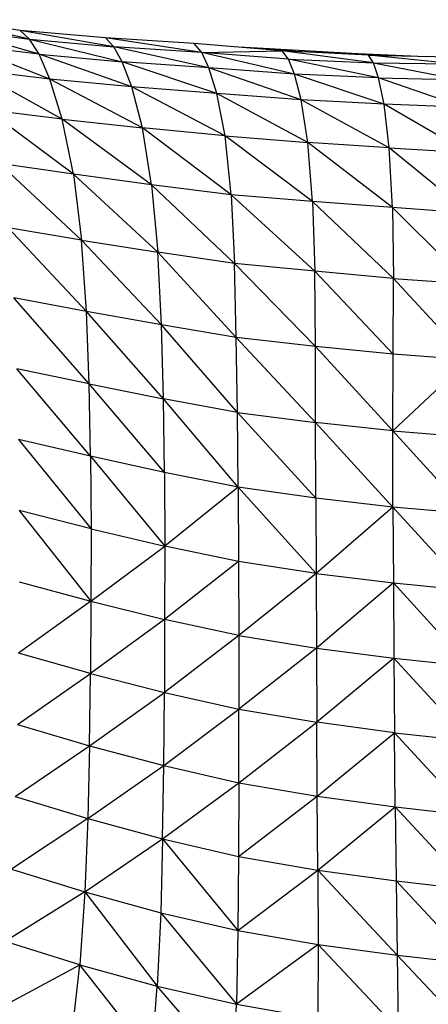
# Model space of a CAD drawing. Units: inches. Extents: x 0 to 204, y 0 to 264.
# Drawn here: x 30 to 33, y 112 to 119 of the extents above; entities that cross this region are included whole.
import ezdxf

# ---------------------------------------------------------------- set-up
doc = ezdxf.new("R2010")
doc.units = ezdxf.units.IN
doc.header["$MEASUREMENT"] = 0
doc.layers.get('0').update_dxf_attribs({"color": 10})

# ---------------------------------------------------------------- blocks, each defined once
blk = doc.blocks.new('CIAO-1U-FR')
for p, q in [((-5.2609, 29.6942), (-5.7975, 29.7679)), ((-5.1966, 29.6345), (-5.7975, 29.7679)), ((-5.1318, 29.5307), (-5.7272, 29.7036)), ((-5.7272, 29.7036), (-5.1966, 29.6345)), ((-4.6763, 29.6428), (-5.2609, 29.6942)), ((-5.1966, 29.6345), (-5.2609, 29.6942)), ((-4.6189, 29.5824), (-5.2609, 29.6942)), ((-4.0663, 29.6036), (-4.6763, 29.6428)), ((-4.0144, 29.5433), (-4.6763, 29.6428)), ((-4.6189, 29.5824), (-4.6763, 29.6428)), ((-5.057, 29.3587), (-5.6574, 29.5955)), ((-5.1318, 29.5307), (-5.6574, 29.5955)), ((-5.1318, 29.5307), (-5.1966, 29.6345)), ((-5.1966, 29.6345), (-4.5615, 29.4792)), ((-5.1966, 29.6345), (-4.6189, 29.5824)), ((-3.9657, 29.4379), (-4.6189, 29.5824)), ((-4.0144, 29.5433), (-4.6189, 29.5824)), ((-4.5615, 29.4792), (-4.6189, 29.5824)), ((-3.4616, 29.5543), (-4.0663, 29.6036)), ((-4.0144, 29.5433), (-4.0663, 29.6036)), ((-3.5517, 29.5675), (-3.7601, 29.5786)), ((-4.4946, 29.3062), (-5.1318, 29.5307)), ((-5.057, 29.3587), (-5.1318, 29.5307)), ((-5.1318, 29.5307), (-4.5615, 29.4792)), ((-4.0144, 29.5433), (-3.4616, 29.5543)), ((-3.3789, 29.3933), (-4.0144, 29.5433)), ((-3.4198, 29.4956), (-4.0144, 29.5433)), ((-3.9657, 29.4379), (-4.0144, 29.5433)), ((-2.944, 29.5336), (-3.5517, 29.5675)), ((-3.5517, 29.5675), (-3.3177, 29.5469)), ((-2.8703, 29.5241), (-3.4616, 29.5543)), ((-3.4198, 29.4956), (-3.4616, 29.5543)), ((-2.8359, 29.4711), (-3.4616, 29.5543)), ((-2.5789, 29.5183), (-2.944, 29.5336)), ((-2.944, 29.5336), (-2.7767, 29.5223)), ((-2.8703, 29.5241), (-2.3021, 29.5127)), ((-2.8359, 29.4711), (-2.8703, 29.5241)), ((-2.2727, 29.463), (-2.8703, 29.5241)), ((-3.9103, 29.2609), (-4.5615, 29.4792)), ((-4.4946, 29.3062), (-4.5615, 29.4792)), ((-3.9657, 29.4379), (-4.5615, 29.4792)), ((-3.3323, 29.2164), (-3.9657, 29.4379)), ((-3.9103, 29.2609), (-3.9657, 29.4379)), ((-3.3789, 29.3933), (-3.9657, 29.4379)), ((-2.8011, 29.3686), (-3.4198, 29.4956)), ((-3.3789, 29.3933), (-3.4198, 29.4956)), ((-3.4198, 29.4956), (-2.8359, 29.4711)), ((-2.8011, 29.3686), (-2.8359, 29.4711)), ((-2.8359, 29.4711), (-2.2441, 29.3554)), ((-2.8359, 29.4711), (-2.2727, 29.463)), ((-4.9727, 29.0848), (-5.5779, 29.421)), ((-5.057, 29.3587), (-5.5779, 29.421)), ((-2.7631, 29.1869), (-3.3789, 29.3933)), ((-3.3323, 29.2164), (-3.3789, 29.3933)), ((-2.8011, 29.3686), (-3.3789, 29.3933)), ((-2.2161, 29.1654), (-2.8011, 29.3686)), ((-2.7631, 29.1869), (-2.8011, 29.3686)), ((-2.8011, 29.3686), (-2.2441, 29.3554)), ((-4.9727, 29.0848), (-5.057, 29.3587)), ((-4.421, 29.0243), (-5.057, 29.3587)), ((-4.4946, 29.3062), (-5.057, 29.3587)), ((-3.8534, 28.9686), (-4.4946, 29.3062)), ((-3.9103, 29.2609), (-4.4946, 29.3062)), ((-4.421, 29.0243), (-4.4946, 29.3062)), ((-3.8534, 28.9686), (-3.9103, 29.2609)), ((-3.2861, 28.9231), (-3.9103, 29.2609)), ((-3.3323, 29.2164), (-3.9103, 29.2609)), ((-2.7273, 28.8872), (-3.3323, 29.2164)), ((-2.7631, 29.1869), (-3.3323, 29.2164)), ((-3.2861, 28.9231), (-3.3323, 29.2164)), ((-2.7273, 28.8872), (-2.7631, 29.1869)), ((-2.1928, 28.8565), (-2.7631, 29.1869)), ((-2.2161, 29.1654), (-2.7631, 29.1869)), ((-4.8956, 28.707), (-5.4892, 29.149)), ((-4.9727, 29.0848), (-5.4892, 29.149)), ((-4.359, 28.6336), (-4.9727, 29.0848)), ((-4.8956, 28.707), (-4.9727, 29.0848)), ((-4.9727, 29.0848), (-4.421, 29.0243)), ((-3.8137, 28.5652), (-4.421, 29.0243)), ((-3.8534, 28.9686), (-4.421, 29.0243)), ((-4.359, 28.6336), (-4.421, 29.0243)), ((-3.2546, 28.5188), (-3.8534, 28.9686)), ((-3.8137, 28.5652), (-3.8534, 28.9686)), ((-3.8534, 28.9686), (-3.2861, 28.9231)), ((-2.7044, 28.4762), (-3.2861, 28.9231)), ((-2.7273, 28.8872), (-3.2861, 28.9231)), ((-3.2546, 28.5188), (-3.2861, 28.9231)), ((-2.1815, 28.4398), (-2.7273, 28.8872)), ((-2.7044, 28.4762), (-2.7273, 28.8872)), ((-2.7273, 28.8872), (-2.1928, 28.8565)), ((-4.8956, 28.707), (-5.4066, 28.7794)), ((-5.4066, 28.7794), (-4.8401, 28.2537)), ((-4.359, 28.6336), (-4.8956, 28.707)), ((-4.8956, 28.707), (-4.8401, 28.2537)), ((-4.8956, 28.707), (-4.3171, 28.1695)), ((-3.8137, 28.5652), (-4.359, 28.6336)), ((-3.7909, 28.0912), (-4.359, 28.6336)), ((-4.359, 28.6336), (-4.3171, 28.1695)), ((-3.2546, 28.5188), (-3.8137, 28.5652)), ((-3.8137, 28.5652), (-3.239, 28.0389)), ((-3.8137, 28.5652), (-3.7909, 28.0912)), ((-2.7044, 28.4762), (-3.2546, 28.5188)), ((-3.2546, 28.5188), (-2.6975, 27.99)), ((-3.2546, 28.5188), (-3.239, 28.0389)), ((-2.1815, 28.4398), (-2.7044, 28.4762)), ((-2.7044, 28.4762), (-2.6975, 27.99)), ((-2.7044, 28.4762), (-2.1801, 27.9525)), ((-4.8068, 27.7633), (-5.3437, 28.3369)), ((-4.8401, 28.2537), (-5.3437, 28.3369)), ((-4.2921, 27.6699), (-4.8401, 28.2537)), ((-4.8068, 27.7633), (-4.8401, 28.2537)), ((-4.8401, 28.2537), (-4.3171, 28.1695)), ((-3.7779, 27.5836), (-4.3171, 28.1695)), ((-4.2921, 27.6699), (-4.3171, 28.1695)), ((-3.7909, 28.0912), (-4.3171, 28.1695)), ((-3.2339, 27.5224), (-3.7909, 28.0912)), ((-3.7779, 27.5836), (-3.7909, 28.0912)), ((-3.239, 28.0389), (-3.7909, 28.0912)), ((-2.6996, 27.4691), (-3.239, 28.0389)), ((-3.2339, 27.5224), (-3.239, 28.0389)), ((-2.6975, 27.99), (-3.239, 28.0389)), ((-2.6996, 27.4691), (-2.6975, 27.99)), ((-2.1824, 27.43), (-2.6975, 27.99)), ((-2.6975, 27.99), (-2.1801, 27.9525)), ((-4.7887, 27.2654), (-5.3046, 27.8567)), ((-4.8068, 27.7633), (-5.3046, 27.8567)), ((-4.7887, 27.2654), (-4.8068, 27.7633)), ((-4.2784, 27.1627), (-4.8068, 27.7633)), ((-4.2921, 27.6699), (-4.8068, 27.7633)), ((-3.7703, 27.069), (-4.2921, 27.6699)), ((-3.7779, 27.5836), (-4.2921, 27.6699)), ((-4.2784, 27.1627), (-4.2921, 27.6699)), ((-3.7703, 27.069), (-3.7779, 27.5836)), ((-3.2326, 26.9998), (-3.7779, 27.5836)), ((-3.2339, 27.5224), (-3.7779, 27.5836)), ((-2.7019, 26.9427), (-3.2339, 27.5224)), ((-2.6996, 27.4691), (-3.2339, 27.5224)), ((-3.2326, 26.9998), (-3.2339, 27.5224)), ((-2.7019, 26.9427), (-2.6996, 27.4691)), ((-2.7019, 26.9427), (-2.1824, 27.43)), ((-2.1824, 27.43), (-2.6996, 27.4691)), ((-4.7792, 26.7674), (-5.2841, 27.369)), ((-4.7887, 27.2654), (-5.2841, 27.369)), ((-4.2716, 26.6556), (-4.7887, 27.2654)), ((-4.7792, 26.7674), (-4.7887, 27.2654)), ((-4.7887, 27.2654), (-4.2784, 27.1627)), ((-3.7657, 26.5553), (-4.2784, 27.1627)), ((-3.7703, 27.069), (-4.2784, 27.1627)), ((-4.2716, 26.6556), (-4.2784, 27.1627)), ((-3.2315, 26.4793), (-3.7703, 27.069)), ((-3.7657, 26.5553), (-3.7703, 27.069)), ((-3.7703, 27.069), (-3.2326, 26.9998)), ((-2.7016, 26.4185), (-3.2326, 26.9998)), ((-2.7019, 26.9427), (-3.2326, 26.9998)), ((-3.2315, 26.4793), (-3.2326, 26.9998)), ((-2.1836, 26.3713), (-2.7019, 26.9427)), ((-2.7016, 26.4185), (-2.7019, 26.9427)), ((-2.7019, 26.9427), (-2.1839, 26.9)), ((-4.7792, 26.7674), (-5.274, 26.8816)), ((-5.274, 26.8816), (-4.7754, 26.2696)), ((-4.2716, 26.6556), (-4.7792, 26.7674)), ((-4.7792, 26.7674), (-4.7754, 26.2696)), ((-4.7792, 26.7674), (-4.2694, 26.15)), ((-3.7657, 26.5553), (-4.2716, 26.6556)), ((-4.2716, 26.6556), (-4.2694, 26.15)), ((-3.7657, 26.5553), (-4.2694, 26.15)), ((-3.2315, 26.4793), (-3.7657, 26.5553)), ((-3.7657, 26.5553), (-3.23, 25.9621)), ((-3.7657, 26.5553), (-3.7628, 26.0439)), ((-2.7016, 26.4185), (-3.2315, 26.4793)), ((-3.2315, 26.4793), (-3.23, 25.9621)), ((-4.7754, 26.2696), (-5.2695, 26.3941)), ((-5.2695, 26.3941), (-4.7759, 25.7723)), ((-2.7016, 26.4185), (-3.23, 25.9621)), ((-2.1836, 26.3713), (-2.7016, 26.4185)), ((-2.7016, 26.4185), (-2.6991, 25.8975)), ((-2.7016, 26.4185), (-2.1819, 25.8463)), ((-4.7754, 26.2696), (-4.7759, 25.7723)), ((-4.7754, 26.2696), (-4.2694, 26.15)), ((-4.7759, 25.7723), (-4.2694, 26.15)), ((-4.2694, 26.15), (-4.2696, 25.6464)), ((-3.7628, 26.0439), (-4.2694, 26.15)), ((-3.7628, 26.0439), (-4.2696, 25.6464)), ((-3.23, 25.9621), (-3.7628, 26.0439)), ((-3.7628, 26.0439), (-3.7607, 25.5352)), ((-3.23, 25.9621), (-3.7607, 25.5352)), ((-3.23, 25.9621), (-2.6991, 25.8975)), ((-3.23, 25.9621), (-3.2275, 25.4489)), ((-5.2691, 25.9054), (-4.7759, 25.7723)), ((-2.6991, 25.8975), (-3.2275, 25.4489)), ((-2.6991, 25.8975), (-2.6952, 25.3806)), ((-2.6991, 25.8975), (-2.1819, 25.8463)), ((-2.6991, 25.8975), (-2.1791, 25.3261)), ((-4.7759, 25.7723), (-5.2724, 25.4153)), ((-4.7759, 25.7723), (-4.7793, 25.2752)), ((-4.7759, 25.7723), (-4.2696, 25.6464)), ((-4.2696, 25.6464), (-4.7793, 25.2752)), ((-4.2696, 25.6464), (-4.2714, 25.1439)), ((-3.7607, 25.5352), (-4.2696, 25.6464)), ((-3.7607, 25.5352), (-4.2714, 25.1439)), ((-3.7607, 25.5352), (-3.2275, 25.4489)), ((-3.7607, 25.5352), (-3.7597, 25.0288)), ((-3.2275, 25.4489), (-3.7597, 25.0288)), ((-3.2275, 25.4489), (-2.6952, 25.3806)), ((-3.2275, 25.4489), (-3.2247, 24.9392)), ((-4.7793, 25.2752), (-5.2724, 25.4153)), ((-2.6952, 25.3806), (-3.2247, 24.9392)), ((-2.6952, 25.3806), (-2.1791, 25.3261)), ((-2.6952, 25.3806), (-2.6909, 24.8678)), ((-2.6952, 25.3806), (-2.1759, 24.8113)), ((-5.2806, 24.9232), (-4.7793, 25.2752)), ((-4.7861, 24.7772), (-4.7793, 25.2752)), ((-4.7793, 25.2752), (-4.2714, 25.1439)), ((-4.7861, 24.7772), (-4.2714, 25.1439)), ((-4.2757, 24.6413), (-4.2714, 25.1439)), ((-4.2714, 25.1439), (-3.7597, 25.0288)), ((-4.2757, 24.6413), (-3.7597, 25.0288)), ((-3.7601, 24.5232), (-3.7597, 25.0288)), ((-3.7597, 25.0288), (-3.2247, 24.9392)), ((-5.2806, 24.9232), (-4.7861, 24.7772)), ((-3.7601, 24.5232), (-3.2247, 24.9392)), ((-3.2217, 24.4313), (-3.2247, 24.9392)), ((-2.6909, 24.8678), (-3.2247, 24.9392)), ((-3.2217, 24.4313), (-2.6909, 24.8678)), ((-2.686, 24.3578), (-2.6909, 24.8678)), ((-2.1712, 24.3003), (-2.6909, 24.8678)), ((-2.6909, 24.8678), (-2.1759, 24.8113)), ((-5.2959, 24.4282), (-4.7861, 24.7772)), ((-4.7861, 24.7772), (-4.7979, 24.2771)), ((-4.7861, 24.7772), (-4.2757, 24.6413)), ((-4.7979, 24.2771), (-4.2757, 24.6413)), ((-4.2835, 24.1371), (-4.2757, 24.6413)), ((-4.2757, 24.6413), (-3.7601, 24.5232)), ((-4.2835, 24.1371), (-3.7601, 24.5232)), ((-3.7601, 24.5232), (-3.7624, 24.0167)), ((-3.7601, 24.5232), (-3.2217, 24.4313)), ((-3.7624, 24.0167), (-3.2217, 24.4313)), ((-3.2186, 23.9231), (-3.2217, 24.4313)), ((-3.2217, 24.4313), (-2.686, 24.3578)), ((-5.2959, 24.4282), (-4.7979, 24.2771)), ((-3.2186, 23.9231), (-2.686, 24.3578)), ((-2.686, 24.3578), (-2.6795, 23.8486)), ((-2.686, 24.3578), (-2.1633, 23.791)), ((-2.686, 24.3578), (-2.1712, 24.3003)), ((-4.7979, 24.2771), (-5.322, 23.9295)), ((-4.7979, 24.2771), (-4.818, 23.7737)), ((-4.7979, 24.2771), (-4.2835, 24.1371)), ((-4.818, 23.7737), (-4.2835, 24.1371)), ((-4.2835, 24.1371), (-4.2969, 23.6304)), ((-4.2835, 24.1371), (-3.7624, 24.0167)), ((-4.2835, 24.1371), (-3.7674, 23.5083)), ((-3.7624, 24.0167), (-3.7674, 23.5083)), ((-3.7624, 24.0167), (-3.2186, 23.9231)), ((-5.322, 23.9295), (-4.818, 23.7737)), ((-3.7674, 23.5083), (-3.2186, 23.9231)), ((-3.2186, 23.9231), (-2.6795, 23.8486)), ((-3.2186, 23.9231), (-3.216, 23.4126)), ((-3.2186, 23.9231), (-2.6719, 23.3377)), ((-2.6795, 23.8486), (-2.6719, 23.3377)), ((-2.6795, 23.8486), (-2.1633, 23.791)), ((-2.6795, 23.8486), (-2.1521, 23.2811)), ((-4.818, 23.7737), (-5.3652, 23.4318)), ((-4.818, 23.7737), (-4.8522, 23.2715)), ((-4.818, 23.7737), (-4.2969, 23.6304)), ((-4.818, 23.7737), (-4.3199, 23.1256)), ((-4.2969, 23.6304), (-4.3199, 23.1256)), ((-4.2969, 23.6304), (-3.7674, 23.5083)), ((-4.2969, 23.6304), (-3.7768, 23.0019)), ((-3.7674, 23.5083), (-3.7768, 23.0019)), ((-3.7674, 23.5083), (-3.216, 23.4126)), ((-4.8522, 23.2715), (-5.3652, 23.4318)), ((-3.216, 23.4126), (-3.7768, 23.0019)), ((-3.216, 23.4126), (-3.2168, 22.9029)), ((-3.216, 23.4126), (-2.6719, 23.3377)), ((-3.216, 23.4126), (-2.6666, 22.828)), ((-2.6719, 23.3377), (-2.1521, 23.2811)), ((-2.6719, 23.3377), (-2.6666, 22.828)), ((-2.6719, 23.3377), (-2.141, 22.7729)), ((-5.4302, 22.9605), (-4.8522, 23.2715)), ((-4.9061, 22.7953), (-4.8522, 23.2715)), ((-4.3577, 22.646), (-4.8522, 23.2715)), ((-4.8522, 23.2715), (-4.3199, 23.1256)), ((-4.3577, 22.646), (-4.3199, 23.1256)), ((-3.7965, 22.5195), (-4.3199, 23.1256)), ((-4.3199, 23.1256), (-3.7768, 23.0019)), ((-3.7965, 22.5195), (-3.7768, 23.0019)), ((-3.7768, 23.0019), (-3.2168, 22.9029))]:
    blk.add_line(p, q)

msp = doc.modelspace()

# ---------------------------------------------------------------- block references
msp.add_blockref('CIAO-1U-FR', (35.4063, 89.1276))

doc.saveas('drawing.dxf')
